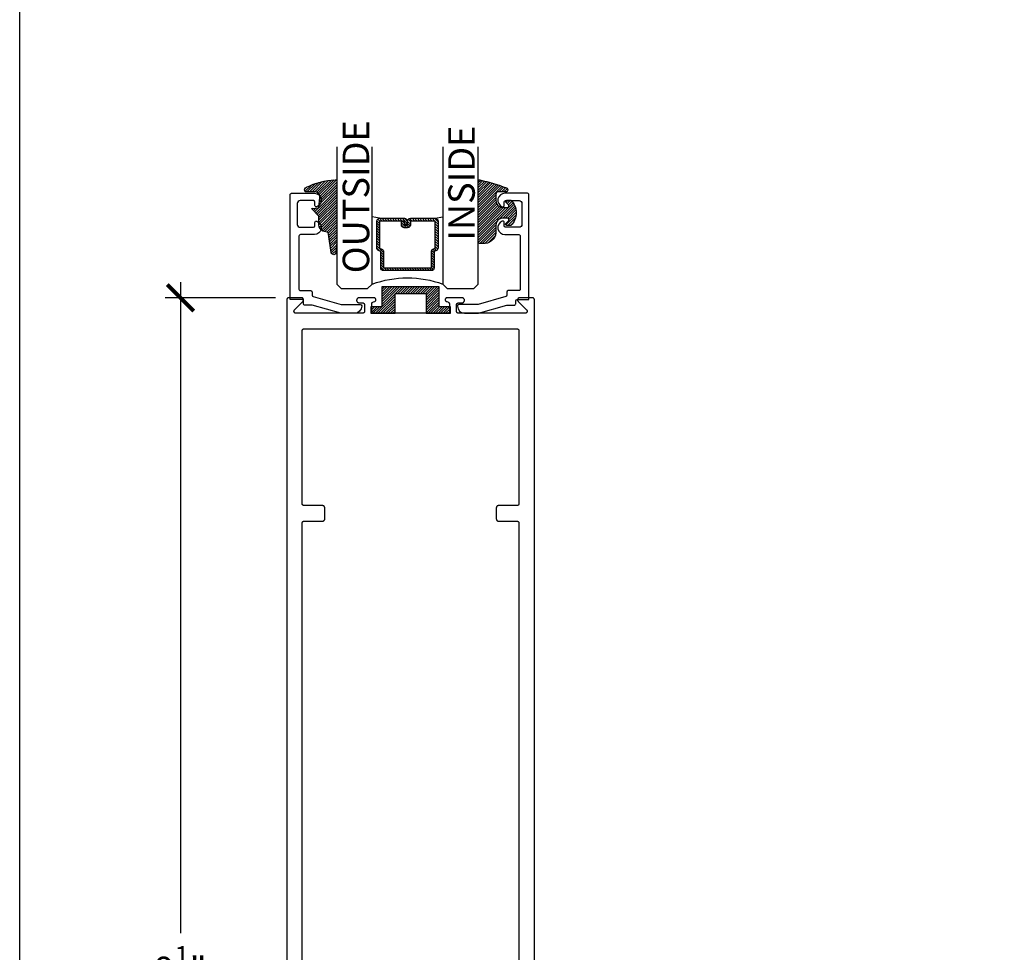
# Model space of a CAD drawing. Units: inches. Extents: x 0 to 32, y -41 to 37.3.
# Drawn here: x 0 to 7, y 6.6 to 13.2 of the extents above; entities that cross this region are included whole.
import ezdxf

# ---------------------------------------------------------------- set-up
doc = ezdxf.new("R2010")
doc.units = ezdxf.units.IN
doc.header["$LTSCALE"] = 0.5
doc.header["$MEASUREMENT"] = 0
for name, color, linetype in [('Arcadia-Dim', 4, 'Continuous'), ('Arcadia-Profile', 5, 'Continuous'), ('Arcadia-Shade', 8, 'Continuous'), ('Arcadia-Text', 3, 'Continuous')]:
    doc.layers.add(name, color=color, linetype=linetype)
doc.layers.add('Arcadia-Mview', color=6, linetype='Continuous', plot=False)
doc.styles.get("Standard").update_dxf_attribs({"font": 'ARIALN.TTF'})
doc.dimstyles.new('Arcadia-2', dxfattribs={"dimscale": 2, "dimtxt": 0.0938, "dimasz": 0.0938, "dimexe": 0.0546, "dimexo": 0.0469, "dimgap": 0.0469, "dimtad": 0, "dimtih": 1, "dimdec": 4, "dimrnd": 0.0625, "dimzin": 3, "dimdsep": 46, "dimlunit": 4, "dimtxsty": 'Standard', "dimblk": 'ARCHTICK', "dimcen": 0.0469, "dimdle": 0.0546, "dimclrd": 256, "dimclre": 256, "dimclrt": 256, "dimadec": 0, "dimazin": 0, "dimtfac": 0.75, "dimtix": 1, "dimtmove": 2, "dimatfit": 3, "dimfxl": 1, "dimtolj": 1, "dimtzin": 3, "dimlwd": -3, "dimlwe": -3, "dimarcsym": 0})

# ---------------------------------------------------------------- blocks, each defined once
blk = doc.blocks.new('_ArchTick')
at = {"color": 0, "linetype": 'ByBlock', "lineweight": -3, "const_width": 0.15}
blk.add_lwpolyline([(-0.5, -0.5), (0.5, 0.5)], dxfattribs=at)
blk = doc.blocks.new('*D37')
at = {"layer": 'Arcadia-Dim', "lineweight": -3, "transparency": 16777216}
for p, q in [((1.136366654410297, 11.32405765922131), (1.136366654410297, 6.725075602604659)), ((1.80756665441031, 11.21485765922131), (1.027166654410298, 11.21485765922131)), ((1.136366654410295, 1.605842659221297), (1.136366654410296, 6.204824715837947)), ((1.805220134410307, 1.715042659221297), (1.027166654410296, 1.715042659221297))]:
    blk.add_line(p, q, dxfattribs=at)
at = {"layer": 'Defpoints', "color": 0, "lineweight": -3, "transparency": 16777216}
for p in [(1.90136665441031, 11.21485765922131), (1.136366654410295, 1.715042659221297), (1.899020134410307, 1.715042659221297)]:
    blk.add_point(p, dxfattribs=at)
at = {"layer": 'Arcadia-Dim', "lineweight": -3, "transparency": 16777216, "xscale": 0.1876, "yscale": 0.1876, "zscale": 0.1876}
for p, rotation in [((1.136366654410297, 11.21485765922131), 90), ((1.136366654410295, 1.715042659221297), 270)]:
    blk.add_blockref('_ArchTick', p, dxfattribs=dict(at, rotation=rotation))
at = {"layer": 'Arcadia-Dim', "transparency": 16777216, "insert": (1.136366654410295, 6.464950159221303), "char_height": 0.1876, "attachment_point": 5}
blk.add_mtext('\\A1;9{\\H0.750000x;\\S1/2;}"', dxfattribs=at)
blk = doc.blocks.new('SB_0912314')
at = {"layer": 'Arcadia-Shade', "lineweight": -3}
h = blk.add_hatch(dxfattribs=at)
h.set_pattern_fill('ANSI31', color=256, scale=0.1, style=0)
h.set_pattern_definition([(45, (0, 0), (-0.008838834764831844, 0.008838834764831846), [])])
h.paths.add_polyline_path([(0.078125, 0.1875), (0.078125, 0.046875), (0, 0.046875), (0, 0), (0.171875, 0), (0.171875, 0.140625), (0.3906249999999929, 0.140625), (0.3906249999999929, 0), (0.5625, 0), (0.5625, 0.046875), (0.4843749999999929, 0.046875), (0.4843749999999716, 0.1875)])
at = {"layer": 'Arcadia-Profile'}
blk.add_lwpolyline([(0.078125, 0.1875), (0.078125, 0.046875), (0, 0.046875), (0, 0), (0.171875, 0), (0.171875, 0.140625), (0.3906249999999929, 0.140625), (0.3906249999999929, 0), (0.5625, 0), (0.5625, 0.046875), (0.4843749999999929, 0.046875), (0.4843749999999716, 0.1875)], close=True, dxfattribs=at)
blk = doc.blocks.new('DS-001')
at = {"lineweight": -3}
blk.add_lwpolyline([(0.1857188596802413, 0.09843219411724347), (0.05032518108392736, 0.09843219411724347, 0.414213562373095), (0.0403251810839258, 0.08843219411724368), (0.0403251810839258, 0.08643219411724301, 0.414213562373095), (0.09032518108392651, 0.03643219411724319), (0.187528977394221, 0.03643219411724363), (0.3893251810839189, 0.09465310357222112), (0.4412601420746043, 0.09431531658667724, 0.4161198098306053), (0.4513251810839165, 0.1043151050808038), (0.4513251810839165, 0.1245275674033626, -0.414213562373095), (0.4613251810839145, 0.1345275674033624), (0.5453251810839177, 0.1345275674033632), (0.5453251810839177, 0.8745275674033637, 0.414213562373095), (0.5353251810839161, 0.8845275674033635), (0.3746810410542274, 0.8845275674033626, 0.8248575754059415), (0.356677475257861, 0.7892165931145712, 0.5283214596277193), (0.3703251810837251, 0.7985276294185393), (0.3703251810838601, 0.8225275674034209, -0.4142135623713781), (0.3803251810838617, 0.8325275674033639), (0.4753251810839174, 0.8325275674033639, -0.414213562373095), (0.495325181083917, 0.8125275674033638), (0.495325181083917, 0.7385275674033644), (0.495325181083917, 0.6645275674033637, -0.4142135623730924), (0.4753251810839174, 0.6445275674033637), (0.3803251810838617, 0.6445275674033624, -0.414213562371378), (0.3703251810838601, 0.6545275674033053), (0.3703251810837251, 0.6785275053881878, 0.5283214596277479), (0.356677475257861, 0.687838541692156, 0.8248575754059442), (0.3746810410542274, 0.5925275674033637), (0.4733251810839185, 0.5925275674033637, -0.414213562373147), (0.4833251810839165, 0.5825275674033639), (0.4833251810839165, 0.2065275674033642, -0.414213562373147), (0.4733251810839185, 0.1965275674033644), (0.3993251810839169, 0.1965275674033635, 0.414213562373095), (0.3893251810839153, 0.1865275674033637), (0.3893251810839189, 0.1640733557308525, -0.3349585810249234), (0.3820689923774943, 0.154457145480174)], format="xyb", close=True, dxfattribs=at)
blk = doc.blocks.new('*U71')
at = {"layer": 'Arcadia-Shade', "lineweight": -3}
h = blk.add_hatch(dxfattribs=at)
h.set_pattern_fill('ANSI31', color=256, scale=0.1, style=0)
h.set_pattern_definition([(45, (0.111432735196054, 0.0210802744449259), (-0.008838834764831844, 0.008838834764831846), [])])
edge = h.paths.add_edge_path()
edge.add_line((-0.1786578097246902, 0.2350642497696223), (-0.125, 0.2404197422160825))
edge.add_line((-0.125, 0.2404197422160825), (-0.1181936880113304, 0.3139171335331267))
edge.add_arc((-0.1581936880113304, 0.3139171335331286), 0.04000000000000002, 359.9999999999973, 449.9999999999999)
edge.add_line((-0.1581936880113304, 0.3539171335331286), (-0.2162454687676565, 0.3519725935885994))
edge.add_arc((-0.2162454687677204, 0.3619725935886442), 0.01000000000004481, 199.8505422421205, 270.0000000003661, ccw=False)
edge.add_arc((-0.2057289674488805, 0.3657692497091054), 0.02118084959594748, 113.38550761416829, 199.8505422417516, ccw=False)
edge.add_arc((0.01881379034085315, -0.09274421701558472), 0.531701062432379, 93.16608336545528, 115.98409913818631, ccw=False)
edge.add_arc((-0.009999999999999, 0.4281605382221339), 0.009999999999999006, -5.286437954055145e-12, 93.166083365465, ccw=False)
edge.add_line((0, 0.428160538222133), (0, 0))
edge.add_line((0, 0), (-0.005355283551523399, -0.0845275820354292))
edge.add_arc((-0.0204262058438835, -0.07137968101444413), 0.01999999999999943, 191.4084515945802, 318.8984941272966, ccw=False)
edge.add_line((-0.04003104600164366, -0.07533571973880618), (-0.05744640472207151, 0.0534071486590815))
edge.add_arc((-0.07724536299547531, 0.05057850034441513), 0.02000000000000125, 8.130742450397316, 62.82068149597912)
edge.add_line((-0.06810982592794791, 0.06837012653450475), (-0.0978388426688213, 0.0757519387839843))
edge.add_arc((-0.07499999999999962, 0.1202310042592028), 0.04999999999999967, 180.0000000000006, 242.82068149597302, ccw=False)
edge.add_line((-0.1249999999999993, 0.1202310042592023), (-0.125, 0.180419742216082))
edge.add_line((-0.125, 0.180419742216082), (-0.1786578097246902, 0.2350642497696223))
at = {"layer": 'Arcadia-Profile'}
blk.add_lwpolyline([(-0.1786578097246902, 0.2350642497696223), (-0.125, 0.2404197422160825), (-0.1181936880113304, 0.3139171335331267, 0.4142135623731083), (-0.1581936880113304, 0.3539171335331286), (-0.2162454687676565, 0.3519725935885994, -0.3160158995843511), (-0.2256512846930993, 0.3585769159274423, -0.3962562958274539), (-0.2141359800658433, 0.3852101994920861, -0.09989266188582809), (-0.01055230461303923, 0.4381452745538752, -0.4304926132808653), (0, 0.428160538222133), (0, 0), (-0.005355283551523399, -0.0845275820354292, -0.6217797134979012), (-0.04003104600164366, -0.07533571973880618), (-0.05744640472207151, 0.0534071486590815, 0.2432650129539878), (-0.06810982592794791, 0.06837012653450475), (-0.0978388426688213, 0.0757519387839843, -0.2811846954961982), (-0.1249999999999993, 0.1202310042592023), (-0.125, 0.180419742216082)], format="xyb", close=True, dxfattribs=at)
blk = doc.blocks.new('E-150MOD')
at = {"layer": 'Arcadia-Shade', "lineweight": -3}
h = blk.add_hatch(dxfattribs=at)
h.set_pattern_fill('ANSI31', color=256, scale=0.1, style=0)
h.set_pattern_definition([(45, (-0.138567264803946, 0.0239117308240513), (-0.008838834764831844, 0.008838834764831846), [])])
edge = h.paths.add_edge_path()
edge.add_line((0.2307305913625512, 0.1184704544556859), (0.202291955919371, 0.1184704544556872))
edge.add_arc((0.2022919559193711, 0.1278042520424739), 0.009333797586786735, 126.6780053634676, 269.9999999999995, ccw=False)
edge.add_arc((0.1429581583326799, 0.207470454455787), 0.09000000000002364, 306.6780053633725, 323.576426357604)
edge.add_arc((0.2073301242805562, 0.1599704544556878), 0.009999999999998828, 323.5764263576871, 450.0000000000202)
edge.add_line((0.2073301242805527, 0.1699704544556866), (0.1749999999999971, 0.169970454455686))
edge.add_arc((0.1749999999999987, 0.1199704544556874), 0.04999999999999859, 90.00000000000178, 180.0000000000028)
edge.add_line((0.1250000000000001, 0.119970454455685), (0.1250000000000007, 0.06590494055066065))
edge.add_arc((0.03705936094815594, 0.07866866056669672), 0.08886207596885527, 266.2190256176107, 351.74174670046614, ccw=False)
edge.add_line((0.0311995675385823, -0.009999999999998004), (0.01000000000000151, -0.01))
edge.add_arc((0.01000000000000075, 7.528699885739343e-16), 0.01000000000000075, 180.0000000000043, 270.0000000000043, ccw=False)
edge.add_line((0, 0), (0, 0.4305641256404996))
edge.add_arc((0.009999999999999003, 0.4305641256405004), 0.009999999999999003, 77.99937774415321, 180.0000000000044, ccw=False)
edge.add_arc((-0.3507727045260797, -1.107357734935953), 1.589668855323815, 69.71688305471389, 76.80556558053468, ccw=False)
edge.add_arc((0.1947457635950655, 0.3698040499677627), 0.01500000000000086, -90.00000000001302, 68.26389573529048, ccw=False)
edge.add_line((0.1947457635950621, 0.3548040499677619), (0.1349999999999979, 0.3548040499677614))
edge.add_arc((0.1349999999999979, 0.3448040499677614), 0.01000000000000001, 90, 180)
edge.add_line((0.1249999999999979, 0.3448040499677614), (0.1250000000000001, 0.2949704544556848))
edge.add_arc((0.1750000000000003, 0.2949704544556861), 0.05000000000000021, 180.0000000000014, 270.0000000000005)
edge.add_line((0.1750000000000007, 0.2449704544556859), (0.2073301242805527, 0.2449704544556874))
edge.add_arc((0.2073301242805421, 0.2549704544556661), 0.009999999999978748, 270.0000000000609, 396.4235736423736)
edge.add_arc((0.1429581583325789, 0.2074704544556889), 0.09000000000000104, 36.42357364230737, 53.32199463653551)
edge.add_arc((0.2022919559193708, 0.2871366568689003), 0.009333797586788007, 89.99999999999858, 233.3219946365503, ccw=False)
edge.add_line((0.202291955919371, 0.2964704544556884), (0.2307305913625512, 0.2964704544556882))
edge.add_arc((0.1429581583325827, 0.2074704544556871), 0.1250000000000021, -45.39787468375329, 45.39787468375329, ccw=False)
at = {"layer": 'Arcadia-Profile'}
blk.add_lwpolyline([(0.2307305913625512, 0.1184704544556859), (0.202291955919371, 0.1184704544556872, -0.7220322426225168), (0.1967167169756805, 0.1352900043835457, 0.07386718171687884), (0.215376620024047, 0.1540329544556911, 0.6153459029250179), (0.2073301242805527, 0.1699704544556866), (0.1749999999999971, 0.169970454455686, 0.4142135623731001), (0.1250000000000001, 0.119970454455685), (0.1250000000000007, 0.06590494055066065, -0.3915067863019581), (0.0311995675385823, -0.009999999999998004), (0.01000000000000151, -0.01, -0.414213562373095), (0, 0), (0, 0.4305641256404996, -0.4769788655072018), (0.01207922313892607, 0.4403455790671917, -0.03094007962028958), (0.2003007460826568, 0.3837375409001378, -0.8262721402126099), (0.1947457635950621, 0.3548040499677619), (0.1349999999999979, 0.3548040499677614, 0.414213562373095), (0.1249999999999979, 0.3448040499677614), (0.1250000000000001, 0.2949704544556848, 0.41421356237309), (0.1750000000000007, 0.2449704544556859), (0.2073301242805527, 0.2449704544556874, 0.6153459029248967), (0.2153766200240104, 0.2609079544556595, 0.07386718171686407), (0.1967167169756818, 0.2796509045278258, -0.7220322426226498), (0.202291955919371, 0.2964704544556884), (0.2307305913625512, 0.2964704544556882, -0.418287269326214)], format="xyb", close=True, dxfattribs=at)
blk = doc.blocks.new('*U70')
at = {"layer": 'Arcadia-Shade', "lineweight": -3}
h = blk.add_hatch(dxfattribs=at)
h.set_pattern_fill('ANSI31', color=256, scale=0.1, style=0)
h.set_pattern_definition([(45, (-12.49009116438055, -10.79353366436354), (-0.008838834764831844, 0.008838834764831846), [])])
edge = h.paths.add_edge_path()
edge.add_line((0.499011675582075, 0.4285564927512802), (0.5229934129158451, 0.4285564927512837))
edge.add_arc((0.5229934129158463, 0.4482414927513224), 0.0196850000000387, 269.9999999999964, 359.9999999999984)
edge.add_line((0.542678412915885, 0.4482414927513219), (0.542678412915885, 0.4732180318310384))
edge.add_line((0.542678412915885, 0.4732180318310384), (0.5229934129158451, 0.4732180318310384))
edge.add_line((0.5229934129158451, 0.4732180318310384), (0.5229934129158451, 0.4482414927513219))
edge.add_line((0.5229934129158451, 0.4482414927513219), (0.499011675582075, 0.4482414927513219))
edge.add_line((0.499011675582075, 0.4482414927513219), (0.499011675582075, 0.4763228331426532))
edge.add_arc((0.47932667558206, 0.476322833142687), 0.01968500000001505, 359.9999999999018, 449.9999999999018)
edge.add_line((0.4793266755820937, 0.496007833142702), (0.3036411249999347, 0.4960078331426985))
edge.add_arc((0.3036411249999347, 0.4763228331426603), 0.01968500000003814, 90, 180)
edge.add_line((0.2839561249998965, 0.4763228331426603), (0.2839561249998965, 0.2858323436881278))
edge.add_arc((0.3036411249999145, 0.2858323436881261), 0.01968500000001799, 179.999999999995, 245.4529343159603)
edge.add_line((0.2954631769583571, 0.2679264678137017), (0.3114070047096007, 0.2606446238063391))
edge.add_line((0.3114070047096007, 0.2606446238063391), (0.3114070047096007, 0.1457257251104203))
edge.add_arc((0.3310920047095802, 0.145725725110422), 0.01968499999997952, 180.0000000000052, 270.0000000000052)
edge.add_line((0.331092004709582, 0.1260407251104425), (0.668905995290265, 0.126040725110439))
edge.add_arc((0.6689059952902658, 0.1457257251104211), 0.01968499999998219, 269.9999999999974, 359.9999999999974)
edge.add_line((0.688590995290248, 0.1457257251104203), (0.688590995290248, 0.2606446238063391))
edge.add_line((0.688590995290248, 0.2606446238063391), (0.7045348230414366, 0.2679264678137088))
edge.add_arc((0.6963568749998893, 0.2858323436881248), 0.01968500000000608, 294.547065684023, 359.9999999999882)
edge.add_line((0.7160418749998954, 0.2858323436881207), (0.7160418749998936, 0.4763228331426603))
edge.add_arc((0.696356874999912, 0.47632283314266), 0.01968499999998163, 9.69435005780996e-13, 89.99999999999902)
edge.add_line((0.6963568749999123, 0.4960078331426416), (0.520672186999926, 0.4960078331426985))
edge.add_arc((0.5206721869999242, 0.4763228331426586), 0.01968500000003992, 89.99999999999483, 179.9999999999948)
edge.add_line((0.5009871869998843, 0.4763228331426603), (0.5009871869998843, 0.4521573060815705))
edge.add_line((0.5009871869998843, 0.4521573060815705), (0.520672186999926, 0.4521573060815705))
edge.add_line((0.520672186999926, 0.4521573060815705), (0.520672186999926, 0.4763228331426603))
edge.add_line((0.520672186999926, 0.4763228331426603), (0.6963568749999123, 0.4763228331426603))
edge.add_line((0.6963568749999123, 0.4763228331426603), (0.6963568749999123, 0.2858323436881207))
edge.add_line((0.6963568749999123, 0.2858323436881207), (0.6804130472487255, 0.2785504996807049))
edge.add_arc((0.6885909952902385, 0.260644623806309), 0.0196849999999735, 114.5470656839565, 179.9999999999124)
edge.add_line((0.668905995290265, 0.2606446238063391), (0.668905995290265, 0.1457257251104203))
edge.add_line((0.668905995290265, 0.1457257251104203), (0.331092004709582, 0.1457257251104203))
edge.add_line((0.331092004709582, 0.1457257251104203), (0.331092004709582, 0.2606446238063391))
edge.add_arc((0.311407004709616, 0.2606446238063067), 0.01968499999996604, 9.435834056275837e-11, 65.45293431605756)
edge.add_line((0.3195849527511214, 0.2785504996806978), (0.3036411249999347, 0.2858323436881207))
edge.add_line((0.3036411249999347, 0.2858323436881207), (0.3036411249999347, 0.4763228331426603))
edge.add_line((0.3036411249999347, 0.4763228331426603), (0.4793266755820937, 0.4763228331426603))
edge.add_line((0.4793266755820937, 0.4763228331426603), (0.4793266755820937, 0.4482414927513219))
edge.add_arc((0.4990116755821052, 0.4482414927512917), 0.0196850000000115, 179.9999999999121, 269.9999999999121)
at = {"layer": 'Arcadia-Profile'}
for p, q in [((0, 0.03125), (2.394220087887294e-15, 1)), ((0.2500000000000006, 1), (0.25, 0.03125)), ((0.75, 0.03125), (0.7500000000000006, 1)), ((1.000000000000001, 1), (1, 0.03125)), ((0.3036416249999334, 0.496007833142702), (0.2499999999999218, 0.5053829846366895)), ((0.6963568749999123, 0.496007833142702), (0.7499984999999256, 0.5053829846366895)), ((0.7080088700575029, 0.2699663348586228), (0.71222288382938, 0.2741803486304981)), ((0.03125, 0), (0, 0.03125)), ((0.03125, 0), (0, 0.03125)), ((0.03125, 0), (0, 0.03125)), ((0.03125, 0), (0, 0.03125)), ((0.03125, 0), (0, 0.03125)), ((0.21875, 0), (0.03125, 0)), ((0.21875, 0), (0.03125, 0)), ((0.25, 0.03125), (0.21875, 0)), ((0.25, 0.03125), (0.21875, 0)), ((0.78125, 0), (0.75, 0.03125)), ((0.96875, 0), (0.78125, 0)), ((1, 0.03125), (0.96875, 0))]:
    blk.add_line(p, q, dxfattribs=at)
blk.add_lwpolyline([(0.499011675582075, 0.4285564927512802), (0.5229934129158451, 0.4285564927512837, 0.4142135623731049), (0.542678412915885, 0.4482414927513219), (0.542678412915885, 0.4732180318310384), (0.5229934129158451, 0.4732180318310384), (0.5229934129158451, 0.4482414927513219), (0.499011675582075, 0.4482414927513219), (0.499011675582075, 0.4763228331426532, 0.414213562373095), (0.4793266755820937, 0.496007833142702), (0.3036411249999347, 0.4960078331426985, 0.414213562373095), (0.2839561249998965, 0.4763228331426603), (0.2839561249998965, 0.2858323436881278, 0.2936188569408289), (0.2954631769583571, 0.2679264678137017), (0.3114070047096007, 0.2606446238063391), (0.3114070047096007, 0.1457257251104203, 0.414213562373095), (0.331092004709582, 0.1260407251104425), (0.668905995290265, 0.126040725110439, 0.414213562373095), (0.688590995290248, 0.1457257251104203), (0.688590995290248, 0.2606446238063391), (0.7045348230414366, 0.2679264678137088, 0.2936188569408282), (0.7160418749998954, 0.2858323436881207), (0.7160418749998936, 0.4763228331426603, 0.4142135623730852), (0.6963568749999123, 0.4960078331426416), (0.520672186999926, 0.4960078331426985, 0.414213562373095), (0.5009871869998843, 0.4763228331426603), (0.5009871869998843, 0.4521573060815705), (0.520672186999926, 0.4521573060815705), (0.520672186999926, 0.4763228331426603), (0.6963568749999123, 0.4763228331426603), (0.6963568749999123, 0.2858323436881207), (0.6804130472487255, 0.2785504996807049, 0.2936188569407848), (0.668905995290265, 0.2606446238063391), (0.668905995290265, 0.1457257251104203), (0.331092004709582, 0.1457257251104203), (0.331092004709582, 0.2606446238063391, 0.293618856940819), (0.3195849527511214, 0.2785504996806978), (0.3036411249999347, 0.2858323436881207), (0.3036411249999347, 0.4763228331426603), (0.4793266755820937, 0.4763228331426603), (0.4793266755820937, 0.4482414927513219, 0.4142135623730945)], format="xyb", close=True, dxfattribs=at)
blk.add_arc((0.4999992499998971, -0.6625220109668888), 0.7374409998105559, 70.18348207574029, 109.8165179242614, dxfattribs=at)

msp = doc.modelspace()

# ---------------------------------------------------------------- linework, layer by layer
at = {"layer": 'Arcadia-Mview', "lineweight": -3}
msp.add_lwpolyline([(0, 37.31832558586407), (32, 37.31832558586407), (32, 0), (0, 0)], close=True, dxfattribs=at)
at = {"layer": 'Arcadia-Profile'}
for points in [[(3.636366654410295, 1.729857659221295), (3.636366654410295, 11.19985765922121), (3.636345654410292, 11.20064269922131), (3.636284654410304, 11.20142558922129), (3.636181654410308, 11.20220417922127), (3.636038654410299, 11.20297633922127), (3.635855654410307, 11.2037399492213), (3.635632654410301, 11.2044929092213), (3.635370654410309, 11.20523317822125), (3.635069654410302, 11.20595870922131), (3.634731654410302, 11.20666751622122), (3.634356654410283, 11.20735765922126), (3.633946654410295, 11.20802724522122), (3.63350165441031, 11.20867443822129), (3.633023654410295, 11.20929746522125), (3.632513654410303, 11.20989461822131), (3.631973654410302, 11.21046426122126), (3.631403654410292, 11.21100483122126), (3.630806654410293, 11.21151484822127), (3.630183654410303, 11.2119929142213), (3.629536654410288, 11.21243771822122), (3.628866654410302, 11.21284804022122), (3.628176654410282, 11.21322275722122), (3.627467654410282, 11.21356084122129), (3.626742654410293, 11.21386136562131), (3.626001654410288, 11.21412350692123), (3.625248654410285, 11.21434654662124), (3.624485654410307, 11.21452987322124), (3.623713654410295, 11.21467298432123), (3.622934654410301, 11.21477548765125), (3.622151654410288, 11.21483710224123), (3.621366654410309, 11.21485765922131), (3.532366654410282, 11.21485765922131), (3.531189654410298, 11.21481141923124), (3.530019654410296, 11.21467298432123), (3.528864654410285, 11.21444320802124), (3.527731654410303, 11.21412350692123), (3.526626654410308, 11.21371585222124), (3.525556654410309, 11.21322275722122), (3.524529654410287, 11.21264726122121), (3.523549654410289, 11.2119929142213), (3.522624654410293, 11.21126374822126), (3.521759654410289, 11.21046426122126), (3.520960654410288, 11.20959938022128), (3.52023165441031, 11.20867443822129), (3.519576654410287, 11.20769513722126), (3.519001654410289, 11.20666751622122), (3.518508654410283, 11.20559791022123), (3.51810065441029, 11.2044929092213), (3.517780654410302, 11.20335933922121), (3.517551654410283, 11.20220417922127), (3.517412654410293, 11.20103454922122), (3.517366654410296, 11.19985765922121), (3.517412654410293, 11.19868076922131), (3.517551654410283, 11.19751113922126), (3.517780654410302, 11.19635597922121), (3.51810065441029, 11.19522240922123), (3.518508654410283, 11.19411740922129), (3.519001654410289, 11.19304779922123), (3.519576654410287, 11.19202017922129), (3.52023165441031, 11.19104087922125), (3.520960654410288, 11.19011593922124), (3.521759654410289, 11.18925105922125), (3.580546654410284, 11.13046425922124), (3.581346654410282, 11.12959937922125), (3.582075654410289, 11.12867443922124), (3.582729654410286, 11.12769513922132), (3.58330565441031, 11.12666751922126), (3.583798654410288, 11.12559790922131), (3.584205654410283, 11.12449290922126), (3.584525654410299, 11.12335933922128), (3.584755654410287, 11.12220417922123), (3.584893654410308, 11.12103454922129), (3.584940654410303, 11.11985765922128), (3.584893654410308, 11.11868076922127), (3.584755654410287, 11.11751113922122), (3.584525654410299, 11.11635597922128), (3.584205654410283, 11.1152224092213), (3.583798654410288, 11.11411735922121), (3.58330565441031, 11.11304775922127), (3.582729654410286, 11.11202015922123), (3.582075654410289, 11.1110408592213), (3.581346654410282, 11.11011595922122), (3.580546654410284, 11.10925105922121), (3.579681654410308, 11.10845155922124), (3.578756654410284, 11.10772235922121), (3.577777654410284, 11.10706805922126), (3.576749654410293, 11.10649255922129), (3.575680654410291, 11.10599945922121), (3.574575654410296, 11.10559185922131), (3.573441654410288, 11.10527215922122), (3.572286654410306, 11.10504235922127), (3.571116654410304, 11.10490385922122), (3.569940654410289, 11.1048576592213), (3.100940654410294, 11.1048576592213), (3.100155654410287, 11.10487825922127), (3.099372654410303, 11.10493985922125), (3.098593654410308, 11.10504235922127), (3.097821654410296, 11.10518545922122), (3.097057654410293, 11.10536875922122), (3.096304654410289, 11.10559185922131), (3.095564654410282, 11.10585395922129), (3.094839654410293, 11.10615445922127), (3.094130654410293, 11.10649255922129), (3.093440654410301, 11.10686725922125), (3.092770654410288, 11.10727755922125), (3.092123654410301, 11.10772235922121), (3.091500654410282, 11.10820045922122), (3.090903654410283, 11.1087104592213), (3.090333654410301, 11.10925105922121), (3.089792654410303, 11.10982065922127), (3.089282654410283, 11.11041785922129), (3.088804654410296, 11.1110408592213), (3.088360654410309, 11.11168805922131), (3.087949654410295, 11.11235765922123), (3.087574654410304, 11.11304775922127), (3.087236654410304, 11.11375665922122), (3.086936654410295, 11.11448215922127), (3.086674654410302, 11.1152224092213), (3.086451654410297, 11.1159753692213), (3.086267654410307, 11.11673897922122), (3.086124654410298, 11.11751113922122), (3.0860226544103, 11.1182897292212), (3.085960654410286, 11.1190726192213), (3.085940654410308, 11.11985765922128), (3.085940654410308, 11.16385765922126), (3.085960654410286, 11.16464269922125), (3.0860226544103, 11.16542558922123), (3.086124654410298, 11.16620417922121), (3.086267654410307, 11.16697633922121), (3.086451654410297, 11.16773994922124), (3.086674654410302, 11.16849290922124), (3.086936654410295, 11.16923317922129), (3.087236654410304, 11.16995870922125), (3.087574654410304, 11.17066751922124), (3.087949654410295, 11.17135765922131), (3.088360654410309, 11.17202724922123), (3.088804654410296, 11.17267443922123), (3.089282654410283, 11.17329746922127), (3.089792654410303, 11.17389461922124), (3.090333654410301, 11.17446425922122), (3.090903654410283, 11.17500482922122), (3.091500654410282, 11.1755148492212), (3.092123654410301, 11.17599290922129), (3.092770654410288, 11.17643771922127), (3.093440654410301, 11.17684803922128), (3.094130654410293, 11.17722275922125), (3.094839654410293, 11.17756083922126), (3.095564654410282, 11.17786136922126), (3.096304654410289, 11.17812350922128), (3.097057654410293, 11.1783465492212), (3.097821654410296, 11.17852986922122), (3.098593654410308, 11.1786729892213), (3.099372654410303, 11.17877548922121), (3.100155654410287, 11.17883709922131), (3.100940654410294, 11.17885765922125), (3.124366654410295, 11.17885765922125), (3.12624865441029, 11.17895626922126), (3.128108654410283, 11.17925099922121), (3.129928654410293, 11.17973863922128), (3.131687654410285, 11.18041383922122), (3.13336665441031, 11.18126919922128), (3.1349466544103, 11.18229534922131), (3.136410654410298, 11.18348104922126), (3.137743654410286, 11.18481330922128), (3.138928654410307, 11.18627752922129), (3.139954654410303, 11.18785765922127), (3.140810654410302, 11.18953639922125), (3.141485654410303, 11.19129534922121), (3.141973654410293, 11.19311524922131), (3.14226765441029, 11.1949761492213), (3.142366654410296, 11.19685765922128), (3.14226765441029, 11.19873916922126), (3.141973654410293, 11.20060006922125), (3.141485654410303, 11.20241996922124), (3.140810654410302, 11.20417891922131), (3.139954654410303, 11.20585765922129), (3.138928654410307, 11.20743779422122), (3.137743654410286, 11.20890201022127), (3.136410654410298, 11.21023426622122), (3.1349466544103, 11.2114199652213), (3.13336665441031, 11.2124461162212), (3.131687654410285, 11.21330147722125), (3.129928654410293, 11.21397667652121), (3.128108654410283, 11.21446431602129), (3.12624865441029, 11.21475905334131), (3.124366654410295, 11.21485765922131), (3.02036665441031, 11.21485765922131), (3.019024654410288, 11.21479320600127), (3.017695654410289, 11.21460043982125), (3.016390654410287, 11.21428113552128), (3.015122654410305, 11.21383823322122), (3.013902654410288, 11.21327581122131), (3.012741654410291, 11.2125990472212), (3.011651654410286, 11.21181417322128), (3.010641654410307, 11.21092841622129), (3.009720654410302, 11.20994993222126), (3.008898654410302, 11.2088877292212), (3.008181654410294, 11.20775158922123), (3.007576654410286, 11.20655197222123), (3.007089654410294, 11.20529992422126), (3.006725654410303, 11.20400696922121), (3.00648665441031, 11.2026850292213), (3.006375654410306, 11.20134624922122), (3.006392654410291, 11.20000297922121), (3.006538654410292, 11.19866757922131), (3.006812654410282, 11.19735233922125), (3.007210654410301, 11.19606937922123), (3.007730654410295, 11.19483049922127), (3.00836665441031, 11.19364712922123), (3.009112654410302, 11.19253013922122), (3.009962654410288, 11.19148982922121), (3.010908654410287, 11.19053577922131), (3.011941654410293, 11.1896767592213), (3.013051654410305, 11.18892069922123), (3.014229654410286, 11.18827453922125), (3.015463654410297, 11.18774424922123), (3.016743654410305, 11.18733469922125), (3.024822654410286, 11.18516983922126), (3.025450654410292, 11.18498670922128), (3.02607065441029, 11.18477634922129), (3.026680654410285, 11.18453914922128), (3.027279654410307, 11.18427556922126), (3.027866654410303, 11.18398611922129), (3.028440654410304, 11.18367133922123), (3.028999654410285, 11.18333182922123), (3.029543654410304, 11.18296823922122), (3.030071654410307, 11.18258125922131), (3.030581654410298, 11.18217161922126), (3.031073654410307, 11.18174011922127), (3.031546654410306, 11.18128755922129), (3.031999654410299, 11.1808148092212), (3.032430654410291, 11.18032276922128), (3.032840654410307, 11.17981237922123), (3.033227654410297, 11.17928459922126), (3.03359065441029, 11.17874044922127), (3.033930654410284, 11.17818095922127), (3.034245654410284, 11.17760718922131), (3.034534654410294, 11.17702022922123), (3.034798654410309, 11.17642120922125), (3.035035654410308, 11.17581125922123), (3.035245654410289, 11.17519153922132), (3.035428654410282, 11.1745632392213), (3.035584654410286, 11.17392754922122), (3.035712654410304, 11.17328567922124), (3.03581165441031, 11.1726388492213), (3.035883654410299, 11.17198828922125), (3.035925654410306, 11.17133524922127), (3.035940654410297, 11.17068095922122), (3.035940654410297, 11.11985765922128), (3.035919654410293, 11.1190726192213), (3.035857654410307, 11.1182897292212), (3.035755654410309, 11.11751113922122), (3.035612654410301, 11.11673897922122), (3.035428654410282, 11.1159753692213), (3.035205654410305, 11.1152224092213), (3.034943654410284, 11.11448215922127), (3.034643654410303, 11.11375665922122), (3.034305654410304, 11.11304775922127), (3.033930654410284, 11.11235765922123), (3.033520654410296, 11.11168805922131), (3.033075654410283, 11.1110408592213), (3.032597654410296, 11.11041785922129), (3.032087654410304, 11.10982065922127), (3.031546654410306, 11.10925105922121), (3.030977654410293, 11.1087104592213), (3.030379654410297, 11.10820045922122), (3.029756654410306, 11.10772235922121), (3.029109654410291, 11.10727755922125), (3.028440654410304, 11.10686725922125), (3.027749654410286, 11.10649255922129), (3.027041654410283, 11.10615445922127), (3.026315654410297, 11.10585395922129), (3.025575654410289, 11.10559185922131), (3.024822654410286, 11.10536875922122), (3.024058654410283, 11.10518545922122), (3.023286654410299, 11.10504235922127), (3.022508654410302, 11.10493985922125), (3.02172565441029, 11.10487825922127), (3.02094065441031, 11.1048576592213), (2.501793054410285, 11.1048576592213), (2.501008054410306, 11.10487825922127), (2.500225154410288, 11.10493985922125), (2.499446554410298, 11.10504235922127), (2.498674354410298, 11.10518545922122), (2.497910754410299, 11.10536875922122), (2.49715785441029, 11.10559185922131), (2.4964175544103, 11.10585395922129), (2.495692054410284, 11.10615445922127), (2.494983154410306, 11.10649255922129), (2.494293054410292, 11.10686725922125), (2.493623454410283, 11.10727755922125), (2.492976254410308, 11.10772235922121), (2.49235325441029, 11.10820045922122), (2.491756054410303, 11.1087104592213), (2.491186454410297, 11.10925105922121), (2.490645854410303, 11.10982065922127), (2.490135854410283, 11.11041785922129), (2.489657854410297, 11.1110408592213), (2.489212954410306, 11.11168805922131), (2.488802654410307, 11.11235765922123), (2.488427954410298, 11.11304775922127), (2.488089854410305, 11.11375665922122), (2.487789354410296, 11.11448215922127), (2.48752725441031, 11.1152224092213), (2.48730415441031, 11.1159753692213), (2.487120854410307, 11.11673897922122), (2.486977754410304, 11.11751113922122), (2.486875254410307, 11.1182897292212), (2.486813654410298, 11.1190726192213), (2.486793054410299, 11.11985765922128), (2.486793054410299, 11.17068095922122), (2.486807354410303, 11.17133524922127), (2.486850154410291, 11.17198828922125), (2.486921354410299, 11.1726388492213), (2.487020954410298, 11.17328567922124), (2.487148654410305, 11.17392754922122), (2.48730415441031, 11.1745632392213), (2.487487354410291, 11.17519153922132), (2.487697654410283, 11.17581125922123), (2.487934854410298, 11.17642120922125), (2.488198454410309, 11.17702022922123), (2.488487854410295, 11.17760718922131), (2.488802654410307, 11.17818095922127), (2.489142154410303, 11.17874044922127), (2.489505754410288, 11.17928459922126), (2.489892754410306, 11.17981237922123), (2.490302354410289, 11.18032276922128), (2.490733854410308, 11.1808148092212), (2.491186454410297, 11.18128755922129), (2.491659254410308, 11.18174011922127), (2.492151254410288, 11.18217161922126), (2.492661654410284, 11.18258125922131), (2.493189454410299, 11.18296823922122), (2.493733554410284, 11.18333182922123), (2.494293054410292, 11.18367133922123), (2.494866854410304, 11.18398611922129), (2.495453754410306, 11.18427556922126), (2.496052854410294, 11.18453914922128), (2.496662754410295, 11.18477634922129), (2.49728245441031, 11.18498670922128), (2.497910754410299, 11.18516983922126), (2.505990154410284, 11.18733469922125), (2.5072695544103, 11.18774424922123), (2.508503854410293, 11.18827453922125), (2.509681654410286, 11.18892069922123), (2.510792054410302, 11.1896767592213), (2.511824954410287, 11.19053577922131), (2.512770654410303, 11.19148982922121), (2.513620654410289, 11.19253013922122), (2.514366954410292, 11.19364712922123), (2.515002854410284, 11.19483049922127), (2.515522354410308, 11.19606937922123), (2.515920754410303, 11.19735233922125), (2.516194254410294, 11.19866757922131), (2.516340554410306, 11.20000297922121), (2.516358154410284, 11.20134624922122), (2.516246854410298, 11.2026850292213), (2.516007854410304, 11.20400696922121), (2.515643154410299, 11.20529992422126), (2.5151562544103, 11.20655197222123), (2.514551654410297, 11.20775158922123), (2.513834754410283, 11.2088877292212), (2.513012354410307, 11.20994993222126), (2.512091854410301, 11.21092841622129), (2.511081854410293, 11.21181417322128), (2.509991554410306, 11.2125990472212), (2.508831154410302, 11.21327581122131), (2.507611154410284, 11.21383823322122), (2.506342854410292, 11.21428113552128), (2.505037954410284, 11.21460043982125), (2.503708454410287, 11.21479320600127), (2.502366654410309, 11.21485765922131), (2.398366654410296, 11.21485765922131), (2.3964851544103, 11.21475905334131), (2.394624254410303, 11.21446431602129), (2.392804354410288, 11.21397667652121), (2.391045354410295, 11.21330147722125), (2.38936665441031, 11.2124461162212), (2.387786554410297, 11.2114199652213), (2.386322254410288, 11.21023426622122), (2.384990054410309, 11.20890201022127), (2.383804354410302, 11.20743779422122), (2.382778154410289, 11.20585765922129), (2.381922854410305, 11.20417891922131), (2.381247654410288, 11.20241996922124), (2.380759954410308, 11.20060006922125), (2.380465254410296, 11.19873916922126), (2.380366654410295, 11.19685765922128), (2.380465254410296, 11.1949761492213), (2.380759954410308, 11.19311524922131), (2.381247654410288, 11.19129534922121), (2.381922854410305, 11.18953639922125), (2.382778154410289, 11.18785765922127), (2.383804354410302, 11.18627752922129), (2.384990054410309, 11.18481330922128), (2.386322254410288, 11.18348104922126), (2.387786554410297, 11.18229534922131), (2.38936665441031, 11.18126919922128), (2.391045354410295, 11.18041383922122), (2.392804354410288, 11.17973863922128), (2.394624254410303, 11.17925099922121), (2.3964851544103, 11.17895626922126), (2.398366654410296, 11.17885765922125), (2.421793054410301, 11.17885765922125), (2.422578054410309, 11.17883709922131), (2.423360954410299, 11.17877548922121), (2.424139554410289, 11.1786729892213), (2.424911754410289, 11.17852986922122), (2.425675354410288, 11.17834654922132), (2.426428354410291, 11.17812350922128), (2.427168554410287, 11.17786136922126), (2.427894154410296, 11.17756083922126), (2.428602954410309, 11.17722275922125), (2.429293054410294, 11.17684803922128), (2.429962654410303, 11.17643771922127), (2.430609854410307, 11.17599290922129), (2.431232854410297, 11.1755148492212), (2.431830054410284, 11.17500482922122), (2.43239965441029, 11.17446425922122), (2.432940254410283, 11.17389461922124), (2.433450254410303, 11.17329746922127), (2.433928354410284, 11.17267443922123), (2.434373154410309, 11.17202724922123), (2.434783454410308, 11.17135765922131), (2.435158154410288, 11.17066751922124), (2.435496254410282, 11.16995870922125), (2.435796754410291, 11.16923317922129), (2.436058954410299, 11.16849290922124), (2.436281954410305, 11.16773994922124), (2.436465254410308, 11.16697633922121), (2.436608354410282, 11.16620417922121), (2.436710854410308, 11.16542558922123), (2.436772454410288, 11.16464269922125), (2.436793054410288, 11.16385765922126), (2.436793054410288, 11.11985765922128), (2.436772454410288, 11.1190726192213), (2.436710854410308, 11.1182897292212), (2.436608354410282, 11.11751113922122), (2.436465254410308, 11.11673897922122), (2.436281954410305, 11.1159753692213), (2.436058954410299, 11.1152224092213), (2.435796754410291, 11.11448215922127), (2.435496254410282, 11.11375665922122), (2.435158154410288, 11.11304775922127), (2.434783454410308, 11.11235765922123), (2.434373154410309, 11.11168805922131), (2.433928354410284, 11.1110408592213), (2.433450254410303, 11.11041785922129), (2.432940254410283, 11.10982065922127), (2.43239965441029, 11.10925105922121), (2.431830054410284, 11.1087104592213), (2.431232854410297, 11.10820045922122), (2.430609854410307, 11.10772235922121), (2.429962654410303, 11.10727755922125), (2.429293054410294, 11.10686725922125), (2.428602954410309, 11.10649255922129), (2.427894154410296, 11.10615445922127), (2.427168554410287, 11.10585395922129), (2.426428354410291, 11.10559185922131), (2.425675354410288, 11.10536875922122), (2.424911754410289, 11.10518545922122), (2.424139554410289, 11.10504235922127), (2.423360954410299, 11.10493985922125), (2.422578054410309, 11.10487825922127), (2.421793054410301, 11.1048576592213), (1.952793064410287, 11.1048576592213), (1.951616174410304, 11.10490385922122), (1.950446544410283, 11.10504235922127), (1.949291384410287, 11.10527215922122), (1.9481578044103, 11.10559185922131), (1.947052814410284, 11.10599945922121), (1.945983204410282, 11.10649255922129), (1.944955584410309, 11.10706805922126), (1.943976284410297, 11.10772235922121), (1.943051344410293, 11.10845155922124), (1.942186464410298, 11.10925105922121), (1.941386974410307, 11.11011595922122), (1.940657804410307, 11.1110408592213), (1.940003454410288, 11.11202015922123), (1.939427964410299, 11.11304775922127), (1.938934864410299, 11.11411735922121), (1.9385272144103, 11.1152224092213), (1.938207514410294, 11.11635597922128), (1.93797773441031, 11.11751113922122), (1.937839304410289, 11.11868076922127), (1.9377930644103, 11.11985765922128), (1.937839304410289, 11.12103454922129), (1.93797773441031, 11.12220417922123), (1.938207514410294, 11.12335933922128), (1.9385272144103, 11.12449290922126), (1.938934864410299, 11.12559790922131), (1.939427964410299, 11.12666751922126), (1.940003454410288, 11.12769513922132), (1.940657804410307, 11.12867443922124), (1.941386974410307, 11.12959937922125), (1.942186464410298, 11.13046425922124), (2.000973254410297, 11.18925105922125), (2.001772754410297, 11.19011593922124), (2.002501954410292, 11.19104087922125), (2.0031562544103, 11.19202017922129), (2.003731754410296, 11.19304779922123), (2.004224854410296, 11.19411740922129), (2.004632454410284, 11.19522240922123), (2.00495215441029, 11.19635597922121), (2.00518195441029, 11.19751113922126), (2.00532045441031, 11.19868076922131), (2.005366654410295, 11.19985765922121), (2.00532045441031, 11.20103454922122), (2.00518195441029, 11.20220417922127), (2.00495215441029, 11.20335933922121), (2.004632454410284, 11.2044929092213), (2.004224854410296, 11.20559791022123), (2.003731754410296, 11.20666751622122), (2.0031562544103, 11.20769513722126), (2.002501954410292, 11.20867443822129), (2.001772754410297, 11.20959938022128), (2.000973254410297, 11.21046426122126), (2.000108354410287, 11.21126374822126), (1.999183454410286, 11.2119929142213), (1.998204154410303, 11.21264726122121), (1.997176554410288, 11.21322275722122), (1.996106954410294, 11.21371585222124), (1.995001954410299, 11.21412350692123), (1.993868354410296, 11.21444320802124), (1.992713154410296, 11.21467298432123), (1.991543554410299, 11.21481141923124), (1.990366654410309, 11.21485765922131), (1.90136665441031, 11.21485765922131), (1.900581614410299, 11.21483710224123), (1.899798724410289, 11.21477548765125), (1.899020134410307, 11.21467298432123), (1.89824797441031, 11.21452987322124), (1.897484364410303, 11.21434654662124), (1.896731404410303, 11.21412350692123), (1.895991135410299, 11.21386136562131), (1.895265604410298, 11.21356084122129), (1.894556797410303, 11.21322275722122), (1.893866654410289, 11.21284804022122), (1.893197068410302, 11.21243771822122), (1.89254987541031, 11.2119929142213), (1.891926848410293, 11.21151484822127), (1.891329695410292, 11.21100483122126), (1.890760052410286, 11.21046426122126), (1.890219482410288, 11.20989461822131), (1.889709465410306, 11.20929746522125), (1.889231399410306, 11.20867443822129), (1.888786595410295, 11.20802724522122), (1.888376273410302, 11.20735765922126), (1.888001556410302, 11.20666751622122), (1.88766347241031, 11.20595870922131), (1.887362948010292, 11.20523317822125), (1.887100806710293, 11.2044929092213), (1.886877767010304, 11.2037399492213), (1.886694440410309, 11.20297633922127), (1.886551329310294, 11.20220417922127), (1.886448825980295, 11.20142558922129), (1.886387211390286, 11.20064269922131), (1.886366654410295, 11.19985765922121), (1.886366654410295, 1.729857659221295)], [(1.995366654410304, 4.887857659221311), (1.995366654410304, 9.621857659221234), (1.995387254410304, 9.622642659221299), (1.995448854410284, 9.623425659221255), (1.99555135441031, 9.62420465922122), (1.995694454410284, 9.624976659221204), (1.995877754410287, 9.62573965922121), (1.996100854410287, 9.626492659221242), (1.996362954410301, 9.627233659221304), (1.996663454410282, 9.627958659221292), (1.997001554410303, 9.628667659221207), (1.997376254410284, 9.629357659221284), (1.997786554410283, 9.630027659221298), (1.998231354410308, 9.630674659221256), (1.998709454410289, 9.631297659221275), (1.999219454410309, 9.631894659221246), (1.999760054410302, 9.632464659221284), (2.000329654410308, 9.633004659221285), (2.000926854410295, 9.633514659221248), (2.001549854410285, 9.633992659221292), (2.002197054410289, 9.634437659221305), (2.002866654410298, 9.634847659221293), (2.003556754410283, 9.635222659221256), (2.00426565441029, 9.635560659221312), (2.004991154410305, 9.635861659221234), (2.005731354410301, 9.636123659221255), (2.006484354410304, 9.63634665922126), (2.007247954410303, 9.636529659221253), (2.008020154410303, 9.636672659221233), (2.008798754410293, 9.636775659221314), (2.009581654410283, 9.636836659221274), (2.010366654410291, 9.63685765922122), (2.140366654410286, 9.63685765922122), (2.141151654410294, 9.636878659221281), (2.141934554410284, 9.636939659221241), (2.142713154410302, 9.637042659221208), (2.143485354410302, 9.637185659221302), (2.144248954410301, 9.637368659221295), (2.145001954410304, 9.6375916592213), (2.1457421544103, 9.637853659221207), (2.146467654410287, 9.638154659221243), (2.147176554410294, 9.6384926592213), (2.147866654410308, 9.638867659221262), (2.148536254410288, 9.63927765922125), (2.149183454410291, 9.639722659221263), (2.149806454410282, 9.640200659221307), (2.150403654410297, 9.64071065922127), (2.150973254410303, 9.64125065922127), (2.151513854410297, 9.64182065922131), (2.152023854410288, 9.64241765922128), (2.152501954410297, 9.643040659221299), (2.152946754410294, 9.643687659221257), (2.153357054410293, 9.64435765922127), (2.153731754410302, 9.645047659221234), (2.154069854410295, 9.645756659221263), (2.154370354410304, 9.646481659221251), (2.15463245441029, 9.647222659221313), (2.15485555441029, 9.647975659221231), (2.155038854410293, 9.648738659221237), (2.155181954410295, 9.649510659221221), (2.155284454410292, 9.6502896592213), (2.155346054410302, 9.651072659221256), (2.155366654410301, 9.651857659221207), (2.155366654410301, 9.730857659221272), (2.155346054410302, 9.731642659221222), (2.155284454410292, 9.732425659221292), (2.155181954410295, 9.733204659221258), (2.155038854410293, 9.733976659221241), (2.15485555441029, 9.734739659221248), (2.15463245441029, 9.73549265922128), (2.154370354410304, 9.736233659221227), (2.154069854410295, 9.736958659221216), (2.153731754410302, 9.737667659221245), (2.153357054410293, 9.738357659221208), (2.152946754410294, 9.739027659221222), (2.152501954410297, 9.739674659221293), (2.152023854410288, 9.740297659221312), (2.151513854410297, 9.740894659221283), (2.150973254410303, 9.741464659221208), (2.150403654410297, 9.742004659221209), (2.149806454410282, 9.742514659221285), (2.149183454410291, 9.742992659221215), (2.148536254410288, 9.743437659221229), (2.147866654410308, 9.743847659221217), (2.147176554410294, 9.744222659221293), (2.146467654410287, 9.744560659221236), (2.1457421544103, 9.744861659221272), (2.145001954410304, 9.745123659221292), (2.144248954410301, 9.745346659221298), (2.143485354410302, 9.74552965922129), (2.142713154410302, 9.74567265922127), (2.141934554410284, 9.745775659221238), (2.141151654410294, 9.745836659221311), (2.140366654410286, 9.745857659221258), (2.010366654410291, 9.745857659221258), (2.009581654410283, 9.745878659221205), (2.008798754410293, 9.745939659221278), (2.008020154410303, 9.746042659221246), (2.007247954410303, 9.746185659221226), (2.006484354410304, 9.746368659221218), (2.005731354410301, 9.746591659221224), (2.004991154410305, 9.746853659221244), (2.00426565441029, 9.74715465922128), (2.003556754410283, 9.747492659221223), (2.002866654410298, 9.7478676592213), (2.002197054410289, 9.748277659221287), (2.001549854410285, 9.7487226592213), (2.000926854410295, 9.74920065922123), (2.000329654410308, 9.749710659221307), (1.999760054410302, 9.750250659221308), (1.999219454410309, 9.750820659221233), (1.998709454410289, 9.751417659221204), (1.998231354410308, 9.752040659221223), (1.997786554410283, 9.752687659221294), (1.997376254410284, 9.753357659221308), (1.997001554410303, 9.754047659221271), (1.996663454410282, 9.7547566592213), (1.996362954410301, 9.755481659221289), (1.996100854410287, 9.756222659221237), (1.995877754410287, 9.756975659221268), (1.995694454410284, 9.757738659221275), (1.99555135441031, 9.758510659221258), (1.995448854410284, 9.759289659221224), (1.995387254410304, 9.760072659221294), (1.995366654410304, 9.760857659221244), (1.995366654410304, 10.98085765922127), (1.995387254410304, 10.98164265922122), (1.995448854410284, 10.98242555922121), (1.99555135441031, 10.98320415922132), (1.995694454410284, 10.98397635922123), (1.995877754410287, 10.98473995922126), (1.996100854410287, 10.98549295922129), (1.996362954410301, 10.98623315922129), (1.99666345441031, 10.98695865922122), (1.997001554410303, 10.98766755922128), (1.997376254410284, 10.98835765922121), (1.997786554410283, 10.98902725922125), (1.998231354410308, 10.98967445922125), (1.998709454410289, 10.99029745922127), (1.999219454410309, 10.99089465922128), (1.999760054410302, 10.99146425922123), (2.000329654410308, 10.99200485922125), (2.000926854410295, 10.99251485922122), (2.001549854410285, 10.99299295922123), (2.002197054410289, 10.99343775922131), (2.002866654410298, 10.99384805922131), (2.003556754410283, 10.99422275922126), (2.00426565441029, 10.99456085922128), (2.004991154410305, 10.99486135922126), (2.005731354410301, 10.99512345922125), (2.006484354410304, 10.99534655922122), (2.007247954410303, 10.99552985922122), (2.008020154410303, 10.99567295922128), (2.008798754410293, 10.99577545922131), (2.009581654410283, 10.99583705922129), (2.010366654410291, 10.99585765922126), (3.5123666544103, 10.99585765922126), (3.513151654410308, 10.99583705922129), (3.513934654410292, 10.99577545922131), (3.514713654410286, 10.99567295922128), (3.515485654410298, 10.99552985922122), (3.516248654410305, 10.99534655922122), (3.517001654410308, 10.99512345922125), (3.517742654410284, 10.99486135922126), (3.518467654410301, 10.99456085922128), (3.519176654410302, 10.99422275922126), (3.519866654410293, 10.99384805922131), (3.520536654410307, 10.99343775922131), (3.521183654410294, 10.99299295922123), (3.521806654410284, 10.99251485922122), (3.522403654410283, 10.99200485922125), (3.522973654410293, 10.99146425922123), (3.523513654410294, 10.99089465922128), (3.524023654410286, 10.99029745922127), (3.524501654410301, 10.98967445922125), (3.524946654410286, 10.98902725922125), (3.525356654410302, 10.98835765922121), (3.525731654410293, 10.98766755922128), (3.526069654410293, 10.98695865922122), (3.5263706544103, 10.98623315922129), (3.526632654410292, 10.98549295922129), (3.526855654410298, 10.98473995922126), (3.527038654410291, 10.98397635922123), (3.527181654410299, 10.98320415922132), (3.527284654410295, 10.98242555922121), (3.527345654410283, 10.98164265922122), (3.527366654410287, 10.98085765922127), (3.527366654410287, 9.760857659221244), (3.527345654410283, 9.760072659221294), (3.527284654410295, 9.759289659221224), (3.527181654410299, 9.758510659221258), (3.527038654410291, 9.757738659221275), (3.526855654410298, 9.756975659221268), (3.526632654410292, 9.756222659221237), (3.5263706544103, 9.755481659221289), (3.526069654410293, 9.7547566592213), (3.525731654410293, 9.754047659221271), (3.525356654410302, 9.753357659221308), (3.524946654410286, 9.752687659221294), (3.524501654410301, 9.752040659221223), (3.524023654410286, 9.751417659221204), (3.523513654410294, 9.750820659221233), (3.522973654410293, 9.750250659221308), (3.522403654410283, 9.749710659221307), (3.521806654410284, 9.74920065922123), (3.521183654410294, 9.7487226592213), (3.520536654410307, 9.748277659221287), (3.519866654410293, 9.7478676592213), (3.519176654410302, 9.747492659221223), (3.518467654410301, 9.74715465922128), (3.517742654410284, 9.746853659221244), (3.517001654410308, 9.746591659221224), (3.516248654410305, 9.746368659221218), (3.515485654410298, 9.746185659221226), (3.514713654410286, 9.746042659221246), (3.513934654410292, 9.745939659221278), (3.513151654410308, 9.745878659221205), (3.5123666544103, 9.745857659221258), (3.382366654410305, 9.745857659221258), (3.381581654410297, 9.745836659221311), (3.380798654410285, 9.745775659221238), (3.38001965441029, 9.74567265922127), (3.379247654410307, 9.74552965922129), (3.3784846544103, 9.745346659221298), (3.377731654410297, 9.745123659221292), (3.376990654410292, 9.744861659221272), (3.376265654410304, 9.744560659221236), (3.375556654410303, 9.744222659221293), (3.374866654410283, 9.743847659221217), (3.374196654410298, 9.743437659221229), (3.373549654410283, 9.742992659221215), (3.372926654410293, 9.742514659221285), (3.372329654410294, 9.742004659221209), (3.371759654410283, 9.741464659221208), (3.371219654410282, 9.740894659221283), (3.370709654410291, 9.740297659221312), (3.370231654410304, 9.739674659221293), (3.369786654410291, 9.739027659221222), (3.369376654410303, 9.738357659221208), (3.369001654410283, 9.737667659221245), (3.368663654410284, 9.736958659221216), (3.368362654410305, 9.736233659221227), (3.368100654410284, 9.73549265922128), (3.367877654410307, 9.734739659221248), (3.367694654410286, 9.733976659221241), (3.367551654410306, 9.733204659221258), (3.367448654410282, 9.732425659221292), (3.367387654410294, 9.731642659221222), (3.36736665441029, 9.730857659221272), (3.36736665441029, 9.651857659221207), (3.367387654410294, 9.651072659221256), (3.367448654410282, 9.6502896592213), (3.367551654410306, 9.649510659221221), (3.367694654410286, 9.648738659221237), (3.367877654410307, 9.647975659221231), (3.368100654410284, 9.647222659221313), (3.368362654410305, 9.646481659221251), (3.368663654410284, 9.645756659221263), (3.369001654410283, 9.645047659221234), (3.369376654410303, 9.64435765922127), (3.369786654410291, 9.643687659221257), (3.370231654410304, 9.643040659221299), (3.370709654410291, 9.64241765922128), (3.371219654410282, 9.64182065922131), (3.371759654410283, 9.64125065922127), (3.372329654410294, 9.64071065922127), (3.372926654410293, 9.640200659221307), (3.373549654410283, 9.639722659221263), (3.374196654410298, 9.63927765922125), (3.374866654410283, 9.638867659221262), (3.375556654410303, 9.6384926592213), (3.376265654410304, 9.638154659221243), (3.376990654410292, 9.637853659221207), (3.377731654410297, 9.6375916592213), (3.3784846544103, 9.637368659221295), (3.379247654410307, 9.637185659221302), (3.38001965441029, 9.637042659221208), (3.380798654410285, 9.636939659221241), (3.381581654410297, 9.636878659221281), (3.382366654410305, 9.63685765922122), (3.5123666544103, 9.63685765922122), (3.513151654410308, 9.636836659221274), (3.513934654410292, 9.636775659221314), (3.514713654410286, 9.636672659221233), (3.515485654410298, 9.636529659221253), (3.516248654410305, 9.63634665922126), (3.517001654410308, 9.636123659221255), (3.517742654410284, 9.635861659221234), (3.518467654410301, 9.635560659221312), (3.519176654410302, 9.635222659221256), (3.519866654410293, 9.634847659221293), (3.520536654410307, 9.634437659221305), (3.521183654410294, 9.633992659221292), (3.521806654410284, 9.633514659221248), (3.522403654410283, 9.633004659221285), (3.522973654410293, 9.632464659221284), (3.523513654410294, 9.631894659221246), (3.524023654410286, 9.631297659221275), (3.524501654410301, 9.630674659221256), (3.524946654410286, 9.630027659221298), (3.525356654410302, 9.629357659221284), (3.525731654410293, 9.628667659221207), (3.526069654410293, 9.627958659221292), (3.5263706544103, 9.627233659221304), (3.526632654410292, 9.626492659221242), (3.526855654410298, 9.62573965922121), (3.527038654410291, 9.624976659221204), (3.527181654410299, 9.62420465922122), (3.527284654410295, 9.623425659221255), (3.527345654410283, 9.622642659221299), (3.527366654410287, 9.621857659221234), (3.527366654410287, 4.887857659221311)]]:
    msp.add_lwpolyline(points, dxfattribs=at)

# ---------------------------------------------------------------- block references
at = {"layer": 'Arcadia-Profile', "lineweight": -3, "xscale": -1}
msp.add_blockref('*U70', (3.239500914218965, 11.2804530325074), dxfattribs=at)
at = {"layer": 'Arcadia-Profile'}
for name, p in [('*U71', (2.239500914218965, 11.61040718673156)), ('DS-001', (3.052807623495809, 11.06842546510405))]:
    msp.add_blockref(name, p, dxfattribs=at)
at = {"layer": 'Arcadia-Profile', "lineweight": -3}
for name, p in [('E-150MOD', (3.239500914218965, 11.60745116387023)), ('SB_0912314', (2.480116854410284, 11.1048576592213))]:
    msp.add_blockref(name, p, dxfattribs=at)
at = {"layer": 'Arcadia-Profile', "xscale": -1}
msp.add_blockref('DS-001', (2.456457869893129, 11.06842546510405), dxfattribs=at)

# ---------------------------------------------------------------- texts
at = {"layer": 'Arcadia-Text', "lineweight": -3}
for s, p in [('OUTSIDE', (2.469370063271555, 11.38782827460465)), ('INSIDE', (3.215001345676825, 11.61785178980022))]:
    msp.add_text(s, height=0.1875, rotation=90, dxfattribs=at).set_placement(p)

# ---------------------------------------------------------------- dimensions: what is measured, and where the dimension line sits
at = {"layer": 'Arcadia-Dim'}
dim = msp.add_linear_dim(base=(1.136366654410295, 1.715042659221297), p1=(1.90136665441031, 11.21485765922131), p2=(1.899020134410307, 1.715042659221297), angle=90, dimstyle='Arcadia-2', dxfattribs=at)
dim.commit()
dim.dimension.update_dxf_attribs({"geometry": '*D37', "text_midpoint": (1.136366654410295, 6.464950159221303)})

doc.saveas('drawing.dxf')
